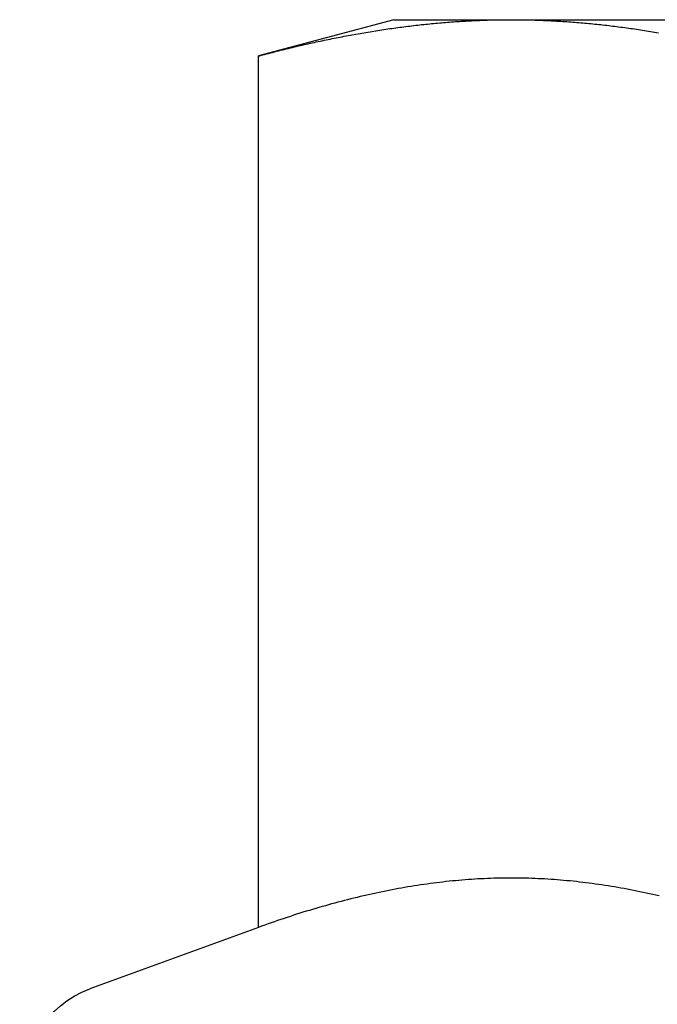
# Model space of a CAD drawing. Extents: x -610 to 351, y -384 to 202.
# Drawn here: x -416 to -412, y 113 to 119 of the extents above; entities that cross this region are included whole.
import ezdxf

# ---------------------------------------------------------------- set-up
doc = ezdxf.new("R2010")
doc.units = 0
doc.header["$LTSCALE"] = 20
doc.layers.get('0').update_dxf_attribs({"linetype": 'CONTINUOUS'})
doc.layers.add('STEMPEL', color=3, linetype='CONTINUOUS')

# ---------------------------------------------------------------- blocks, each defined once
blk = doc.blocks.new('A$CCEF5D349')
at = {"color": 3, "linetype": 'CONTINUOUS', "extrusion": (0, 1, -2e-16)}
for p, q in [((114.02082, 87.1), (113.24731, 86.89274)), ((114.02082, 87.1), (114.69069, 87.1)), ((114.69069, 87.1), (119.02082, 87.1)), ((113.24731, 81.91792), (113.24731, 86.89274)), ((113.24731, 81.91792), (112.2827, 81.56683))]:
    blk.add_line(p, q, dxfattribs=at)
at = {"color": 3}
for points in [[(113.247, 86.8927, 0), (113.259, 86.8958, 0), (113.27, 86.8988, 0), (113.281, 86.9018, 0), (113.293, 86.9048, 0), (113.304, 86.9077, 0), (113.316, 86.9107, 0), (113.327, 86.9136, 0), (113.338, 86.9165, 0), (113.35, 86.9194, 0), (113.361, 86.9222, 0), (113.372, 86.9251, 0), (113.384, 86.9279, 0), (113.395, 86.9307, 0), (113.406, 86.9335, 0), (113.418, 86.9363, 0), (113.429, 86.939, 0), (113.441, 86.9417, 0), (113.452, 86.9444, 0), (113.463, 86.9471, 0), (113.475, 86.9498, 0), (113.486, 86.9524, 0), (113.497, 86.955, 0), (113.509, 86.9576, 0), (113.52, 86.9602, 0), (113.531, 86.9628, 0), (113.543, 86.9653, 0), (113.554, 86.9678, 0), (113.566, 86.9703, 0), (113.577, 86.9728, 0), (113.588, 86.9753, 0), (113.6, 86.9777, 0), (113.611, 86.9801, 0), (113.622, 86.9825, 0), (113.634, 86.9849, 0), (113.645, 86.9872, 0), (113.656, 86.9895, 0), (113.668, 86.9919, 0), (113.679, 86.9941, 0), (113.691, 86.9964, 0), (113.702, 86.9986, 0), (113.713, 87.0008, 0), (113.725, 87.003, 0), (113.736, 87.0052, 0), (113.747, 87.0074, 0), (113.759, 87.0095, 0), (113.77, 87.0116, 0), (113.781, 87.0137, 0), (113.793, 87.0157, 0), (113.804, 87.0178, 0), (113.816, 87.0198, 0), (113.827, 87.0218, 0), (113.838, 87.0238, 0), (113.85, 87.0257, 0), (113.861, 87.0276, 0), (113.872, 87.0295, 0), (113.884, 87.0314, 0), (113.895, 87.0332, 0), (113.906, 87.0351, 0), (113.918, 87.0369, 0), (113.929, 87.0387, 0), (113.941, 87.0404, 0), (113.952, 87.0422, 0), (113.963, 87.0439, 0), (113.975, 87.0456, 0), (113.986, 87.0472, 0), (113.997, 87.0489, 0), (114.009, 87.0505, 0), (114.02, 87.0521, 0), (114.032, 87.0536, 0), (114.043, 87.0552, 0), (114.054, 87.0567, 0), (114.066, 87.0582, 0), (114.077, 87.0596, 0), (114.088, 87.0611, 0), (114.1, 87.0625, 0), (114.111, 87.0639, 0), (114.122, 87.0653, 0), (114.134, 87.0666, 0), (114.145, 87.0679, 0), (114.157, 87.0692, 0), (114.168, 87.0705, 0), (114.179, 87.0717, 0), (114.191, 87.0729, 0), (114.202, 87.0741, 0), (114.213, 87.0753, 0), (114.225, 87.0764, 0), (114.236, 87.0776, 0), (114.247, 87.0786, 0), (114.259, 87.0797, 0), (114.27, 87.0807, 0), (114.282, 87.0817, 0), (114.293, 87.0827, 0), (114.304, 87.0837, 0), (114.316, 87.0846, 0), (114.327, 87.0855, 0), (114.338, 87.0864, 0), (114.35, 87.0873, 0), (114.361, 87.0881, 0), (114.372, 87.0889, 0), (114.384, 87.0896, 0), (114.395, 87.0904, 0), (114.407, 87.0911, 0), (114.418, 87.0918, 0), (114.429, 87.0925, 0), (114.441, 87.0931, 0), (114.452, 87.0937, 0), (114.463, 87.0943, 0), (114.475, 87.0948, 0), (114.486, 87.0954, 0), (114.497, 87.0959, 0), (114.509, 87.0963, 0), (114.52, 87.0968, 0), (114.532, 87.0972, 0), (114.543, 87.0976, 0), (114.554, 87.0979, 0), (114.566, 87.0983, 0), (114.577, 87.0986, 0), (114.588, 87.0988, 0), (114.6, 87.0991, 0), (114.611, 87.0993, 0), (114.622, 87.0995, 0), (114.634, 87.0996, 0), (114.645, 87.0998, 0), (114.657, 87.0999, 0), (114.668, 87.0999, 0), (114.679, 87.1, 0), (114.691, 87.1, 0)], [(114.691, 87.1, 0), (114.702, 87.1, 0), (114.713, 87.0999, 0), (114.725, 87.0999, 0), (114.736, 87.0998, 0), (114.748, 87.0996, 0), (114.759, 87.0995, 0), (114.77, 87.0993, 0), (114.782, 87.0991, 0), (114.793, 87.0988, 0), (114.804, 87.0986, 0), (114.816, 87.0983, 0), (114.827, 87.0979, 0), (114.838, 87.0976, 0), (114.85, 87.0972, 0), (114.861, 87.0968, 0), (114.873, 87.0963, 0), (114.884, 87.0959, 0), (114.895, 87.0954, 0), (114.907, 87.0948, 0), (114.918, 87.0943, 0), (114.929, 87.0937, 0), (114.941, 87.0931, 0), (114.952, 87.0925, 0), (114.963, 87.0918, 0), (114.975, 87.0911, 0), (114.986, 87.0904, 0), (114.998, 87.0896, 0), (115.009, 87.0889, 0), (115.02, 87.0881, 0), (115.032, 87.0873, 0), (115.043, 87.0864, 0), (115.054, 87.0855, 0), (115.066, 87.0846, 0), (115.077, 87.0837, 0), (115.088, 87.0827, 0), (115.1, 87.0817, 0), (115.111, 87.0807, 0), (115.123, 87.0797, 0), (115.134, 87.0786, 0), (115.145, 87.0776, 0), (115.157, 87.0764, 0), (115.168, 87.0753, 0), (115.179, 87.0741, 0), (115.191, 87.0729, 0), (115.202, 87.0717, 0), (115.213, 87.0705, 0), (115.225, 87.0692, 0), (115.236, 87.0679, 0), (115.248, 87.0666, 0), (115.259, 87.0653, 0), (115.27, 87.0639, 0), (115.282, 87.0625, 0), (115.293, 87.0611, 0), (115.304, 87.0596, 0), (115.316, 87.0582, 0), (115.327, 87.0567, 0), (115.339, 87.0552, 0), (115.35, 87.0536, 0), (115.361, 87.0521, 0), (115.373, 87.0505, 0), (115.384, 87.0489, 0), (115.395, 87.0472, 0), (115.407, 87.0456, 0), (115.418, 87.0439, 0), (115.429, 87.0422, 0), (115.441, 87.0404, 0), (115.452, 87.0387, 0), (115.464, 87.0369, 0), (115.475, 87.0351, 0), (115.486, 87.0332, 0), (115.498, 87.0314, 0), (115.509, 87.0295, 0), (115.52, 87.0276, 0), (115.532, 87.0257, 0)], [(115.535, 82.0978, 0), (115.517, 82.1019, 0), (115.499, 82.106, 0), (115.48, 82.11, 0), (115.462, 82.114, 0), (115.444, 82.1178, 0), (115.426, 82.1216, 0), (115.408, 82.1253, 0), (115.39, 82.1289, 0), (115.372, 82.1324, 0), (115.353, 82.1358, 0), (115.335, 82.1392, 0), (115.317, 82.1424, 0), (115.299, 82.1456, 0), (115.281, 82.1487, 0), (115.263, 82.1517, 0), (115.244, 82.1546, 0), (115.226, 82.1574, 0), (115.208, 82.1602, 0), (115.19, 82.1628, 0), (115.172, 82.1654, 0), (115.154, 82.1679, 0), (115.136, 82.1702, 0), (115.117, 82.1725, 0), (115.099, 82.1747, 0), (115.081, 82.1768, 0), (115.063, 82.1789, 0), (115.045, 82.1808, 0), (115.027, 82.1826, 0), (115.008, 82.1844, 0), (114.99, 82.186, 0), (114.972, 82.1876, 0), (114.954, 82.1891, 0), (114.936, 82.1904, 0), (114.918, 82.1917, 0), (114.899, 82.1929, 0), (114.881, 82.194, 0), (114.863, 82.195, 0), (114.845, 82.1958, 0), (114.827, 82.1966, 0), (114.809, 82.1973, 0), (114.791, 82.1979, 0), (114.772, 82.1984, 0), (114.754, 82.1988, 0), (114.736, 82.1991, 0), (114.718, 82.1993, 0), (114.7, 82.1994, 0), (114.682, 82.1994, 0), (114.663, 82.1993, 0), (114.645, 82.1991, 0), (114.627, 82.1988, 0), (114.609, 82.1984, 0), (114.591, 82.1979, 0), (114.573, 82.1973, 0), (114.555, 82.1966, 0), (114.536, 82.1958, 0), (114.518, 82.195, 0), (114.5, 82.194, 0), (114.482, 82.1929, 0), (114.464, 82.1917, 0), (114.446, 82.1904, 0), (114.427, 82.1891, 0), (114.409, 82.1876, 0), (114.391, 82.186, 0), (114.373, 82.1844, 0), (114.355, 82.1826, 0), (114.337, 82.1808, 0), (114.318, 82.1789, 0), (114.3, 82.1768, 0), (114.282, 82.1747, 0), (114.264, 82.1725, 0), (114.246, 82.1702, 0), (114.228, 82.1679, 0), (114.21, 82.1654, 0), (114.191, 82.1628, 0), (114.173, 82.1602, 0), (114.155, 82.1574, 0), (114.137, 82.1546, 0), (114.119, 82.1517, 0), (114.101, 82.1487, 0), (114.082, 82.1456, 0), (114.064, 82.1424, 0), (114.046, 82.1392, 0), (114.028, 82.1358, 0), (114.01, 82.1324, 0), (113.992, 82.1289, 0), (113.974, 82.1253, 0), (113.955, 82.1216, 0), (113.937, 82.1178, 0), (113.919, 82.114, 0), (113.901, 82.11, 0), (113.883, 82.106, 0), (113.865, 82.1019, 0), (113.846, 82.0978, 0), (113.828, 82.0935, 0), (113.81, 82.0892, 0), (113.792, 82.0848, 0), (113.774, 82.0803, 0), (113.756, 82.0757, 0), (113.738, 82.0711, 0), (113.719, 82.0664, 0), (113.701, 82.0616, 0), (113.683, 82.0567, 0), (113.665, 82.0517, 0), (113.647, 82.0467, 0), (113.629, 82.0416, 0), (113.61, 82.0364, 0), (113.592, 82.0312, 0), (113.574, 82.0259, 0), (113.556, 82.0205, 0), (113.538, 82.015, 0), (113.52, 82.0095, 0), (113.501, 82.0038, 0), (113.483, 81.9981, 0), (113.465, 81.9924, 0), (113.447, 81.9866, 0), (113.429, 81.9807, 0), (113.411, 81.9747, 0), (113.393, 81.9687, 0), (113.374, 81.9626, 0), (113.356, 81.9564, 0), (113.338, 81.9501, 0), (113.32, 81.9438, 0), (113.302, 81.9374, 0), (113.284, 81.931, 0), (113.265, 81.9245, 0), (113.247, 81.9179, 0)]]:
    blk.add_polyline3d(points, dxfattribs=at)
at = {"color": 1}
blk.add_polyline3d([(115.535, 82.0978, 0), (115.517, 82.1019, 0), (115.499, 82.106, 0), (115.48, 82.11, 0), (115.462, 82.114, 0), (115.444, 82.1178, 0), (115.426, 82.1216, 0), (115.408, 82.1253, 0), (115.39, 82.1289, 0), (115.372, 82.1324, 0), (115.353, 82.1358, 0), (115.335, 82.1392, 0), (115.317, 82.1424, 0), (115.299, 82.1456, 0), (115.281, 82.1487, 0), (115.263, 82.1517, 0), (115.244, 82.1546, 0), (115.226, 82.1574, 0), (115.208, 82.1602, 0), (115.19, 82.1628, 0), (115.172, 82.1654, 0), (115.154, 82.1679, 0), (115.136, 82.1702, 0), (115.117, 82.1725, 0), (115.099, 82.1747, 0), (115.081, 82.1768, 0), (115.063, 82.1789, 0), (115.045, 82.1808, 0), (115.027, 82.1826, 0), (115.008, 82.1844, 0), (114.99, 82.186, 0), (114.972, 82.1876, 0), (114.954, 82.1891, 0), (114.936, 82.1904, 0), (114.918, 82.1917, 0), (114.899, 82.1929, 0), (114.881, 82.194, 0), (114.863, 82.195, 0), (114.845, 82.1958, 0), (114.827, 82.1966, 0), (114.809, 82.1973, 0), (114.791, 82.1979, 0), (114.772, 82.1984, 0), (114.754, 82.1988, 0), (114.736, 82.1991, 0), (114.718, 82.1993, 0), (114.7, 82.1994, 0), (114.682, 82.1994, 0), (114.663, 82.1993, 0), (114.645, 82.1991, 0), (114.627, 82.1988, 0), (114.609, 82.1984, 0), (114.591, 82.1979, 0), (114.573, 82.1973, 0), (114.555, 82.1966, 0), (114.536, 82.1958, 0), (114.518, 82.195, 0), (114.5, 82.194, 0), (114.482, 82.1929, 0), (114.464, 82.1917, 0), (114.446, 82.1904, 0), (114.427, 82.1891, 0), (114.409, 82.1876, 0), (114.391, 82.186, 0), (114.373, 82.1844, 0), (114.355, 82.1826, 0), (114.337, 82.1808, 0), (114.318, 82.1789, 0), (114.3, 82.1768, 0), (114.282, 82.1747, 0), (114.264, 82.1725, 0), (114.246, 82.1702, 0), (114.228, 82.1679, 0), (114.21, 82.1654, 0), (114.191, 82.1628, 0), (114.173, 82.1602, 0), (114.155, 82.1574, 0), (114.137, 82.1546, 0), (114.119, 82.1517, 0), (114.101, 82.1487, 0), (114.082, 82.1456, 0), (114.064, 82.1424, 0), (114.046, 82.1392, 0), (114.028, 82.1358, 0), (114.01, 82.1324, 0), (113.992, 82.1289, 0), (113.974, 82.1253, 0), (113.955, 82.1216, 0), (113.937, 82.1178, 0), (113.919, 82.114, 0), (113.901, 82.11, 0), (113.883, 82.106, 0), (113.865, 82.1019, 0), (113.846, 82.0978, 0), (113.828, 82.0935, 0), (113.81, 82.0892, 0), (113.792, 82.0848, 0), (113.774, 82.0803, 0), (113.756, 82.0757, 0), (113.738, 82.0711, 0), (113.719, 82.0664, 0), (113.701, 82.0616, 0), (113.683, 82.0567, 0), (113.665, 82.0517, 0), (113.647, 82.0467, 0), (113.629, 82.0416, 0), (113.61, 82.0364, 0), (113.592, 82.0312, 0), (113.574, 82.0259, 0), (113.556, 82.0205, 0), (113.538, 82.015, 0), (113.52, 82.0095, 0), (113.501, 82.0038, 0), (113.483, 81.9981, 0), (113.465, 81.9924, 0), (113.447, 81.9866, 0), (113.429, 81.9807, 0), (113.411, 81.9747, 0), (113.393, 81.9687, 0), (113.374, 81.9626, 0), (113.356, 81.9564, 0), (113.338, 81.9501, 0), (113.32, 81.9438, 0), (113.302, 81.9374, 0), (113.284, 81.931, 0), (113.265, 81.9245, 0), (113.247, 81.9179, 0)], dxfattribs=at)
at = {"color": 3, "linetype": 'CONTINUOUS', "extrusion": (0, -2e-16, -1)}
blk.add_arc((-112.47082, 81.05), 0.55, 270, 70, dxfattribs=at)

msp = doc.modelspace()

# ---------------------------------------------------------------- block references
at = {"layer": 'STEMPEL'}
msp.add_blockref('A$CCEF5D349', (-528.0219, 31.7101), dxfattribs=at)

doc.saveas('drawing.dxf')
